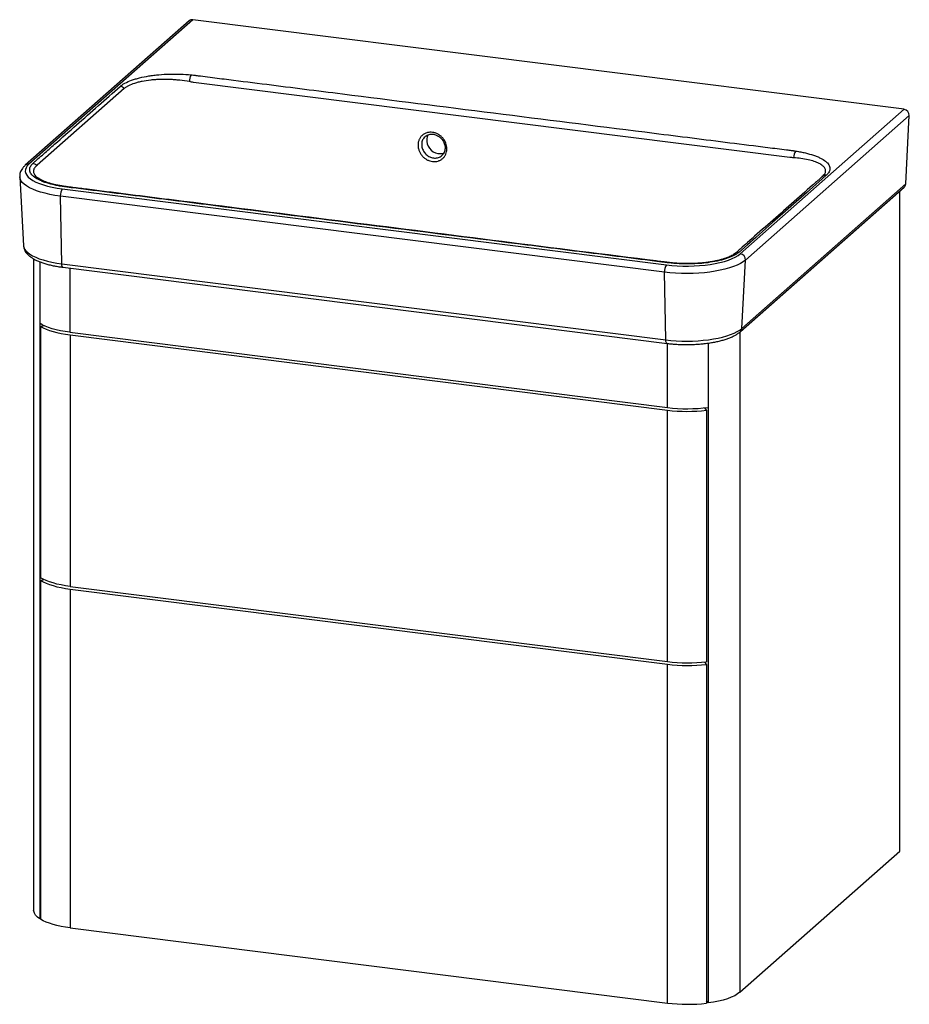
# Paper-space layout '_Dimetric' of a CAD drawing. Units: millimetres. Extents: x -311 to 322, y -319 to 383.
import ezdxf

# ---------------------------------------------------------------- set-up
doc = ezdxf.new("R2010")
doc.units = ezdxf.units.MM

psp = doc.layouts.new('_Dimetric')

# ---------------------------------------------------------------- linework, layer by layer
at = {"color": 7, "linetype": 'Continuous', "lineweight": 25}
for p, q in [((-190.53, 382.04), (-307.21, 279.14)), ((-187.89, 382.81), (-304.56, 279.91)), ((318.7, 318.99), (-187.89, 382.81)), ((237.35, 284.66), (-187.5, 338.19)), ((-236.79, 333.71), (-298.66, 279.15)), ((202.03, 216.09), (318.7, 318.99)), ((322.44, 314.55), (205.77, 211.65)), ((319.89, 265.84), (322.44, 314.55)), ((-311.18, 270.86), (-308.46, 221.85)), ((-298.12, 270.11), (-297.89, 269.94)), ((260.48, 271.06), (261.05, 271.71)), ((-280.83, 262.39), (149.46, 208.18)), ((202.13, 160.61), (318.8, 263.51)), ((203.22, 162.95), (319.89, 265.84)), ((315.63, -209.54), (315.63, 260.71)), ((148.05, 202.97), (-282.24, 257.18)), ((-281.28, 209), (-282.24, 257.18)), ((-301.24, 212.46), (-301.24, -251.61)), ((203.22, 162.95), (205.77, 211.65)), ((-296.92, 210.41), (-296.92, -257.64)), ((-281.28, 209), (149.01, 154.79)), ((-280.37, 206.47), (149.92, 152.26)), ((149.01, 154.79), (148.05, 202.97)), ((-296.3, 164.37), (-293.91, 164.96)), ((-296.3, 164.37), (-296.3, -14.77)), ((-275.39, 160.18), (150.23, 106.56)), ((-275.34, 158.29), (150.19, 104.68)), ((-275.34, 158.29), (-275.34, -20.84)), ((179.16, 152.45), (179.16, -317.62)), ((177.96, 104.62), (176.85, 106.37)), ((150.19, -74.45), (150.19, 104.68)), ((177.96, 104.62), (177.96, -74.52)), ((-296.3, -16.65), (-293.89, -16.05)), ((-296.3, -16.65), (-296.3, -258.01)), ((-275.34, -20.84), (150.19, -74.45)), ((-275.34, -22.73), (150.19, -76.34)), ((-275.34, -22.73), (-275.34, -264.09)), ((150.19, -317.7), (150.19, -76.34)), ((177.96, -76.4), (176.84, -74.64)), ((177.96, -76.4), (177.96, -317.76)), ((201.79, -309.94), (315.63, -209.54)), ((-296.3, -257.5), (-296.92, -257.64)), ((-275.34, -264.09), (150.19, -317.7)), ((179.16, -317.62), (177.96, -316.04))]:
    psp.add_line(p, q, dxfattribs=at)
at = {"color": 8, "linetype": 'Continuous', "lineweight": 25}
for p, q in [((-275.39, 205.85), (-275.39, 160.18)), ((201.79, 160.34), (201.79, -309.94)), ((150.23, 106.56), (150.23, 152.23))]:
    psp.add_line(p, q, dxfattribs=at)
at = {"color": 7, "linetype": 'Continuous', "lineweight": 25, "flags": 128}
for points in [[(-20.33, 300.92), (-20.96, 299.51), (-21.3, 297.87), (-21.3, 296.15), (-20.96, 294.43), (-20.29, 292.77), (-19.31, 291.23), (-18.08, 289.9), (-16.63, 288.81), (-15.04, 288.01), (-13.35, 287.54), (-11.65, 287.41), (-10, 287.63), (-8.95, 287.98)], [(-304.56, 279.91), (-305.79, 278.64), (-306.64, 277.34), (-307.1, 276.02), (-307.18, 274.68), (-306.85, 273.35), (-306.14, 272.04), (-305.05, 270.76), (-303.58, 269.51), (-301.76, 268.33), (-299.6, 267.2), (-297.11, 266.16), (-294.33, 265.2), (-291.28, 264.33), (-288, 263.57), (-284.5, 262.92), (-280.83, 262.39)], [(263.29, 271.98), (260.46, 269.49), (249.15, 259.51), (225.09, 238.29), (213.06, 227.68), (207.15, 222.37), (201.02, 217.08)], [(205.77, 211.65), (204.13, 210.38), (202.15, 209.17), (199.84, 208.03), (197.22, 206.96), (194.32, 205.98), (191.16, 205.09), (187.77, 204.3), (184.17, 203.62), (180.4, 203.05), (176.49, 202.61), (172.47, 202.28), (168.38, 202.08), (164.25, 202), (160.12, 202.05), (156.01, 202.23), (151.98, 202.54), (148.05, 202.97)], [(149.46, 208.18), (153.27, 207.77), (157.18, 207.49), (161.16, 207.33), (165.16, 207.31), (169.15, 207.42), (173.09, 207.65), (176.94, 208.02), (180.66, 208.51), (184.22, 209.11), (187.59, 209.83), (190.73, 210.66), (193.61, 211.59), (196.2, 212.61), (198.48, 213.7), (200.43, 214.87), (202.03, 216.09)], [(-275.39, 160.18), (-278.78, 160.67), (-282.03, 161.26), (-285.1, 161.95), (-287.96, 162.73), (-290.6, 163.6), (-292.98, 164.54), (-295.1, 165.55), (-296.92, 166.63)], [(-296.3, 164.37), (-294.46, 163.36), (-292.36, 162.41), (-290.02, 161.52), (-287.45, 160.7), (-284.68, 159.97), (-281.72, 159.32), (-278.6, 158.76), (-275.34, 158.29)], [(149.01, 154.79), (152.7, 154.39), (156.49, 154.1), (160.34, 153.93), (164.23, 153.88), (168.1, 153.95), (171.95, 154.14), (175.72, 154.45), (179.39, 154.87), (182.93, 155.4), (186.31, 156.04), (189.5, 156.78), (192.47, 157.62), (195.19, 158.54), (197.65, 159.55), (199.82, 160.62), (201.68, 161.76), (203.22, 162.95)], [(-275.34, -20.84), (-278.6, -20.37), (-281.72, -19.81), (-284.68, -19.16), (-287.45, -18.43), (-290.02, -17.61), (-292.36, -16.73), (-294.46, -15.78), (-296.3, -14.77)], [(-296.3, -16.65), (-294.46, -17.66), (-292.36, -18.61), (-290.02, -19.5), (-287.45, -20.31), (-284.68, -21.05), (-281.72, -21.7), (-278.6, -22.26), (-275.34, -22.73)], [(-296.92, -257.64), (-298.6, -256.37), (-299.88, -255.06), (-300.75, -253.7), (-301.19, -252.33), (-301.24, -251.61)], [(-275.34, -264.09), (-278.6, -263.62), (-281.72, -263.06), (-284.68, -262.41), (-287.45, -261.67), (-290.02, -260.86), (-292.36, -259.97), (-294.46, -259.02), (-296.3, -258.01)], [(201.79, -309.94), (200.12, -311.21), (198.07, -312.41), (195.65, -313.54), (192.9, -314.58), (189.84, -315.51), (186.51, -316.34), (182.93, -317.04), (179.16, -317.62)]]:
    psp.add_lwpolyline(points, dxfattribs=at)
at = {"color": 8, "linetype": 'Continuous', "lineweight": 25, "flags": 128}
for points in [[(-282.24, 257.18), (-286.04, 257.72), (-289.67, 258.38), (-293.1, 259.15), (-296.3, 260.03), (-299.25, 260.99), (-301.92, 262.05), (-304.29, 263.18), (-306.33, 264.38), (-308.03, 265.63), (-309.38, 266.94), (-310.36, 268.28), (-310.96, 269.64), (-311.18, 270.91)], [(-308.46, 221.85), (-308.25, 220.7), (-307.68, 219.42), (-306.76, 218.17), (-305.5, 216.94), (-303.9, 215.76), (-301.98, 214.64), (-299.76, 213.57), (-297.25, 212.58), (-294.49, 211.68), (-291.48, 210.86), (-288.25, 210.13), (-284.85, 209.51), (-281.28, 209)], [(-280.37, 206.47), (-280.5, 206.51), (-280.71, 206.68), (-280.9, 206.95), (-281.05, 207.34), (-281.17, 207.82), (-281.24, 208.38), (-281.28, 209)], [(149.92, 152.26), (149.79, 152.3), (149.58, 152.47), (149.39, 152.74), (149.24, 153.13), (149.12, 153.61), (149.05, 154.17), (149.01, 154.79)]]:
    psp.add_lwpolyline(points, dxfattribs=at)
at = {"color": 7, "linetype": 'Continuous', "lineweight": 25}
for centre, radius, start, end in [((-188.36, 379.51), 3.33, 81.81431, 130.68848), ((-180.99, 339.1), 9.28, 151.36617, 182.44141), ((-240.2, 331.07), 4.31, 37.71164, 81.97461), ((318.08, 314.67), 4.36, 358.33972, 81.83364), ((246.75, 284.8), 6.73, 138.3957, 182.57749), ((-302.39, 276.16), 4.31, 38.86102, 82.67966), ((262.81, 268.7), 3.31, 81.72051, 134.70504), ((-274.24, 257.81), 8.03, 145.17962, 184.50981), ((316.61, 265.96), 3.29, 311.86895, 357.99351), ((201.41, 211.78), 4.36, 358.33972, 81.83364), ((156.05, 203.6), 8.03, 145.17962, 184.50981), ((164.36, 221.47), 115.78, 262.98804, 277.34463), ((164.33, 219.94), 116.12, 263.00169, 276.73668), ((164.33, 40.8), 116.12, 263.00169, 276.73668), ((164.33, 38.92), 116.12, 263.00169, 276.73668), ((164.33, -202.44), 116.12, 263.00169, 276.73668)]:
    psp.add_arc(centre, radius, start, end, dxfattribs=at)
at = {"color": 8, "linetype": 'Continuous', "lineweight": 25}
for centre, radius, start, end in [((-305.04, 276.62), 3.33, 81.81395, 130.71326), ((-278.82, 263.32), 0.683, 81.2505, 134.14713), ((200.52, 213.86), 3.25, 81.17877, 128.52265), ((151.57, 209.21), 0.57, 85.651, 139.69485), ((199.92, 163.07), 3.3, 312.0022, 357.88299)]:
    psp.add_arc(centre, radius, start, end, dxfattribs=at)
at = {"color": 7, "linetype": 'Continuous', "lineweight": 25}
for points, knots in [([(-239.6, 335.34), (-239.49, 335.44), (-239.37, 335.54), (-239.13, 335.74), (-239, 335.84), (-238.62, 336.14), (-238.35, 336.34), (-237.78, 336.72), (-237.48, 336.92), (-236.86, 337.3), (-236.53, 337.48), (-234.85, 338.4), (-233.3, 339.08), (-231.13, 339.87), (-230.68, 340.02), (-229.77, 340.32), (-229.29, 340.47), (-227.85, 340.91), (-226.85, 341.18), (-223.75, 341.94), (-221.56, 342.38), (-218.07, 342.94), (-216.87, 343.11), (-214.45, 343.41), (-213.23, 343.54), (-209.51, 343.87), (-206.99, 344.01), (-203.76, 344.1), (-203.11, 344.11), (-201.82, 344.12), (-201.17, 344.12), (-199.24, 344.11), (-197.96, 344.09), (-194.14, 343.96), (-191.62, 343.79), (-189.13, 343.55)], [0, 0, 0, 0, 0.015625, 0.015625, 0.03125, 0.03125, 0.0625, 0.0625, 0.09375, 0.09375, 0.125, 0.125, 0.25, 0.25, 0.28125, 0.28125, 0.3125, 0.3125, 0.375, 0.375, 0.5, 0.5, 0.5625, 0.5625, 0.625, 0.625, 0.75, 0.75, 0.78125, 0.78125, 0.8125, 0.8125, 0.875, 0.875, 1, 1, 1, 1]), ([(-190.26, 338.71), (-192.53, 339.1), (-194.83, 339.43), (-198.33, 339.81), (-199.5, 339.91), (-201.26, 340.05), (-201.85, 340.09), (-203.04, 340.16), (-203.63, 340.19), (-206.59, 340.31), (-208.91, 340.32), (-212.33, 340.22), (-213.46, 340.17), (-215.13, 340.05), (-215.69, 340.01), (-216.79, 339.91), (-217.34, 339.86), (-220.02, 339.57), (-222.05, 339.26), (-224.93, 338.68), (-225.86, 338.47), (-227.2, 338.12), (-227.64, 338), (-228.5, 337.76), (-228.91, 337.63), (-230.93, 336.98), (-232.37, 336.4), (-233.94, 335.61), (-234.24, 335.44), (-234.82, 335.11), (-235.1, 334.94), (-235.63, 334.6), (-235.88, 334.42), (-236.36, 334.07), (-236.58, 333.89), (-236.79, 333.71)], [0, 0, 0, 0, 0.125, 0.125, 0.1875, 0.1875, 0.21875, 0.21875, 0.25, 0.25, 0.375, 0.375, 0.4375, 0.4375, 0.46875, 0.46875, 0.5, 0.5, 0.625, 0.625, 0.6875, 0.6875, 0.71875, 0.71875, 0.75, 0.75, 0.875, 0.875, 0.90625, 0.90625, 0.9375, 0.9375, 0.96875, 0.96875, 1, 1, 1, 1]), ([(-189.13, 343.55), (-188.55, 343.49), (-187.98, 343.43), (-187.13, 343.33), (-186.85, 343.3), (-186.28, 343.23), (-186, 343.2), (-184.6, 343.02), (-181.23, 342.59), (-173.38, 341.61), (-157.67, 339.63), (-126.25, 335.67), (-63.42, 327.75), (26.34, 316.44), (116.1, 305.13), (178.93, 297.22), (210.35, 293.26), (226.06, 291.28), (233.91, 290.29), (237.28, 289.87), (238.68, 289.69), (238.96, 289.66), (239.52, 289.58), (239.8, 289.54), (240.63, 289.43), (241.18, 289.35), (241.72, 289.26)], [0, 0, 0, 0, 0.003906, 0.003906, 0.005859, 0.005859, 0.007812, 0.007812, 0.015625, 0.03125, 0.0625, 0.125, 0.25, 0.5, 0.75, 0.875, 0.9375, 0.96875, 0.984375, 0.992188, 0.992188, 0.994141, 0.994141, 0.996094, 0.996094, 1, 1, 1, 1]), ([(-301.84, 280.43), (-301.69, 280.58), (-301.53, 280.72), (-301.21, 281.01), (-300.72, 281.44), (-299.58, 282.44), (-297.32, 284.44), (-292.78, 288.44), (-283.7, 296.45), (-265.54, 312.46), (-249.98, 326.19), (-239.6, 335.34)], [0, 0, 0, 0, 0.007812, 0.007812, 0.015625, 0.03125, 0.0625, 0.125, 0.25, 0.5, 1, 1, 1, 1]), ([(-6.88, 290.92), (-6.88, 290.58), (-6.9, 290.24), (-6.96, 289.56), (-7.01, 289.23), (-7.21, 288.26), (-7.41, 287.64), (-7.79, 286.75), (-7.94, 286.45), (-8.26, 285.89), (-8.43, 285.63), (-8.99, 284.85), (-9.42, 284.38), (-10.14, 283.75), (-10.39, 283.55), (-10.91, 283.19), (-11.45, 282.85), (-12.02, 282.58), (-12.62, 282.33), (-12.92, 282.23), (-13.86, 281.95), (-14.5, 281.84), (-15.82, 281.74), (-16.5, 281.76), (-17.84, 281.93), (-18.51, 282.08), (-19.5, 282.4), (-19.84, 282.53), (-20.48, 282.81), (-20.8, 282.96), (-21.73, 283.47), (-22.32, 283.86), (-23.45, 284.76), (-23.97, 285.26), (-24.68, 286.06), (-24.9, 286.34), (-25.33, 286.92), (-25.54, 287.22), (-26.1, 288.14), (-26.41, 288.78), (-26.8, 289.77), (-26.91, 290.1), (-27.11, 290.78), (-27.19, 291.12), (-27.39, 292.15), (-27.46, 292.84), (-27.46, 294.2), (-27.39, 294.86), (-27.19, 295.84), (-27.11, 296.16), (-26.91, 296.78), (-26.69, 297.39), (-26.4, 297.97), (-26.08, 298.53), (-25.91, 298.8), (-25.35, 299.58), (-24.92, 300.05), (-24.21, 300.67), (-23.96, 300.87), (-23.44, 301.24), (-23.16, 301.41), (-22.32, 301.87), (-21.73, 302.11), (-20.8, 302.38), (-20.48, 302.46), (-19.83, 302.57), (-19.5, 302.61), (-18.52, 302.69), (-17.85, 302.67), (-16.83, 302.54), (-16.5, 302.48), (-15.83, 302.33), (-15.16, 302.15), (-14.51, 301.91), (-13.87, 301.63), (-13.55, 301.47), (-12.61, 300.96), (-12.02, 300.57), (-10.9, 299.68), (-10.37, 299.17), (-9.42, 298.1), (-9, 297.52), (-8.43, 296.6), (-8.26, 296.29), (-7.94, 295.65), (-7.79, 295.32), (-7.41, 294.34), (-7.21, 293.66), (-6.95, 292.29), (-6.88, 291.6), (-6.88, 290.92)], [0, 0, 0, 0, 0.015625, 0.015625, 0.03125, 0.03125, 0.0625, 0.0625, 0.078125, 0.078125, 0.09375, 0.09375, 0.125, 0.125, 0.140625, 0.140625, 0.15625, 0.171875, 0.171875, 0.1875, 0.1875, 0.21875, 0.21875, 0.25, 0.25, 0.28125, 0.28125, 0.296875, 0.296875, 0.3125, 0.3125, 0.34375, 0.34375, 0.375, 0.375, 0.390625, 0.390625, 0.40625, 0.40625, 0.4375, 0.4375, 0.453125, 0.453125, 0.46875, 0.46875, 0.5, 0.5, 0.53125, 0.53125, 0.546875, 0.546875, 0.5625, 0.578125, 0.578125, 0.59375, 0.59375, 0.625, 0.625, 0.640625, 0.640625, 0.65625, 0.65625, 0.6875, 0.6875, 0.703125, 0.703125, 0.71875, 0.71875, 0.75, 0.75, 0.765625, 0.765625, 0.78125, 0.796875, 0.796875, 0.8125, 0.8125, 0.84375, 0.84375, 0.875, 0.875, 0.90625, 0.90625, 0.921875, 0.921875, 0.9375, 0.9375, 0.96875, 0.96875, 1, 1, 1, 1]), ([(-22.42, 299.54), (-22.35, 299.62), (-21.95, 300.04), (-21, 300.58), (-19.63, 301.11), (-18.13, 301.33), (-16.57, 301.26), (-15.02, 300.89), (-13.52, 300.24), (-12.13, 299.34), (-10.89, 298.22), (-9.84, 296.91), (-9.02, 295.46), (-8.57, 294.25), (-8.4, 293.53), (-8.36, 293.33)], [0, 0, 0, 0, 0.019641, 0.108537, 0.197477, 0.285718, 0.372593, 0.459004, 0.54392, 0.629008, 0.713597, 0.798348, 0.882939, 0.967714, 1, 1, 1, 1]), ([(-8.36, 293.33), (-8.31, 293.08), (-8.17, 292.31), (-8.14, 291.02), (-8.37, 289.54), (-8.88, 288.17), (-9.59, 286.99), (-10.23, 286.38), (-10.53, 286.09)], [0, 0, 0, 0, 0.088593, 0.273658, 0.458382, 0.644326, 0.832506, 1, 1, 1, 1]), ([(241.72, 289.26), (242.9, 289.08), (244.05, 288.88), (245.72, 288.55), (246.28, 288.44), (247.37, 288.21), (247.9, 288.08), (250.53, 287.46), (252.48, 286.9), (255.15, 285.98), (256.01, 285.66), (257.22, 285.16), (257.62, 284.98), (258.38, 284.64), (258.75, 284.46), (260.53, 283.56), (261.74, 282.81), (262.99, 281.83), (263.22, 281.63), (263.67, 281.22), (263.88, 281.02), (264.46, 280.4), (264.79, 279.98), (265.59, 278.73), (265.88, 277.88), (265.95, 276.8), (265.94, 276.59), (265.91, 276.16), (265.87, 275.94), (265.72, 275.3), (265.56, 274.87), (265.12, 274.03), (264.84, 273.62), (264.33, 273), (264.14, 272.79), (263.84, 272.49), (263.73, 272.39), (263.52, 272.18), (263.4, 272.08), (263.29, 271.98)], [0, 0, 0, 0, 0.0625, 0.0625, 0.09375, 0.09375, 0.125, 0.125, 0.25, 0.25, 0.3125, 0.3125, 0.34375, 0.34375, 0.375, 0.375, 0.5, 0.5, 0.53125, 0.53125, 0.5625, 0.5625, 0.625, 0.625, 0.75, 0.75, 0.78125, 0.78125, 0.8125, 0.8125, 0.875, 0.875, 0.9375, 0.9375, 0.96875, 0.96875, 0.984375, 0.984375, 1, 1, 1, 1]), ([(-307.21, 279.14), (-307.49, 278.88), (-308.25, 278.18), (-309.28, 276.97), (-310.2, 275.5), (-310.82, 273.98), (-311.18, 272.46), (-311.17, 271.44), (-311.17, 270.94)], [0, 0, 0, 0, 0.119686, 0.31832, 0.502822, 0.676443, 0.843545, 1, 1, 1, 1]), ([(-279.3, 263.81), (-280.47, 263.97), (-281.62, 264.15), (-283.31, 264.44), (-283.86, 264.54), (-284.96, 264.76), (-285.5, 264.87), (-288.15, 265.44), (-290.11, 265.96), (-292.83, 266.83), (-293.69, 267.13), (-294.93, 267.61), (-295.33, 267.77), (-296.11, 268.11), (-296.49, 268.28), (-298.3, 269.13), (-299.54, 269.86), (-300.83, 270.81), (-301.08, 271), (-301.54, 271.4), (-301.76, 271.6), (-302.37, 272.19), (-302.72, 272.6), (-303.59, 273.82), (-303.93, 274.64), (-304.06, 275.69), (-304.07, 275.91), (-304.07, 276.33), (-304.05, 276.54), (-303.95, 277.17), (-303.82, 277.58), (-303.27, 278.82), (-302.67, 279.63), (-301.84, 280.43)], [0, 0, 0, 0, 0.0625, 0.0625, 0.09375, 0.09375, 0.125, 0.125, 0.25, 0.25, 0.3125, 0.3125, 0.34375, 0.34375, 0.375, 0.375, 0.5, 0.5, 0.53125, 0.53125, 0.5625, 0.5625, 0.625, 0.625, 0.75, 0.75, 0.78125, 0.78125, 0.8125, 0.8125, 0.875, 0.875, 1, 1, 1, 1]), ([(-278.73, 264.02), (-279.14, 264.08), (-280.46, 264.25), (-282.71, 264.62), (-285.38, 265.14), (-287.98, 265.77), (-290.4, 266.46), (-292.63, 267.22), (-294.6, 268.02), (-296.26, 268.83), (-297.46, 269.53), (-297.98, 269.92), (-298.16, 270.06)], [0, 0, 0, 0, 0.04496, 0.148297, 0.262558, 0.371512, 0.487488, 0.602801, 0.716947, 0.829354, 0.939462, 1, 1, 1, 1]), ([(260.46, 271.07), (260.16, 270.79), (259.48, 270.12), (258.04, 268.89), (255.94, 267.07), (244.57, 256.99), (228.52, 242.89), (211.82, 228.14), (204.18, 221.42), (200.78, 218.4), (199.25, 217.04), (198.5, 216.51), (198.48, 216.5)], [0, 0, 0, 0, 0.017792, 0.040831, 0.069915, 0.114437, 0.596411, 0.837398, 0.9191, 0.966378, 0.99894, 1, 1, 1, 1]), ([(151.13, 209.58), (150.57, 209.65), (150.01, 209.72), (148.88, 209.86), (147.2, 210.07), (143.28, 210.57), (135.43, 211.56), (119.74, 213.53), (88.36, 217.49), (25.58, 225.4), (-64.09, 236.69), (-153.76, 247.99), (-216.53, 255.9), (-247.92, 259.85), (-263.61, 261.83), (-271.46, 262.82), (-275.38, 263.31), (-277.06, 263.53), (-278.18, 263.67), (-278.74, 263.74), (-279.3, 263.81)], [0, 0, 0, 0, 0.003906, 0.003906, 0.007812, 0.015625, 0.03125, 0.0625, 0.125, 0.25, 0.5, 0.75, 0.875, 0.9375, 0.96875, 0.984375, 0.992188, 0.996094, 0.996094, 1, 1, 1, 1]), ([(151.62, 209.82), (150.75, 209.91), (148.29, 210.18), (143.01, 210.87), (65.14, 220.59), (-47.66, 234.91), (-176.04, 251.05), (-235.61, 258.57), (-261.98, 261.88), (-271.37, 263.08), (-276.61, 263.72), (-278.33, 263.98), (-278.72, 264.04)], [0, 0, 0, 0, 0.00603, 0.016868, 0.036996, 0.548251, 0.803878, 0.931692, 0.963645, 0.98761, 0.997256, 1, 1, 1, 1]), ([(-308.43, 221.87), (-308.44, 221.77), (-308.45, 221.13), (-308.17, 219.97), (-307.6, 218.46), (-306.73, 217.03), (-305.59, 215.66), (-304.14, 214.33), (-302.37, 213.07), (-300.29, 211.87), (-297.94, 210.77), (-295.36, 209.78), (-292.58, 208.89), (-289.63, 208.11), (-286.53, 207.44), (-283.43, 206.89), (-281.34, 206.61), (-280.37, 206.47)], [0, 0, 0, 0, 0.011419, 0.069947, 0.128696, 0.189639, 0.254552, 0.3246, 0.399525, 0.477371, 0.555673, 0.633192, 0.709805, 0.785641, 0.860871, 0.93564, 1, 1, 1, 1]), ([(201.02, 217.08), (200.54, 216.69), (200.01, 216.3), (199.13, 215.74), (198.82, 215.56), (198.18, 215.2), (197.85, 215.01), (196.12, 214.13), (194.56, 213.48), (191.96, 212.57), (191.04, 212.29), (189.6, 211.87), (189.11, 211.74), (188.11, 211.48), (187.61, 211.36), (185.04, 210.75), (182.86, 210.34), (180, 209.91), (179.42, 209.83), (178.24, 209.67), (177.65, 209.6), (175.85, 209.4), (174.64, 209.28), (170.98, 208.99), (168.5, 208.88), (165.34, 208.84), (164.71, 208.83), (163.44, 208.83), (162.81, 208.84), (160.93, 208.88), (159.68, 208.92), (155.96, 209.1), (153.53, 209.3), (151.13, 209.58)], [0, 0, 0, 0, 0.0625, 0.0625, 0.09375, 0.09375, 0.125, 0.125, 0.25, 0.25, 0.3125, 0.3125, 0.34375, 0.34375, 0.375, 0.375, 0.5, 0.5, 0.53125, 0.53125, 0.5625, 0.5625, 0.625, 0.625, 0.75, 0.75, 0.78125, 0.78125, 0.8125, 0.8125, 0.875, 0.875, 1, 1, 1, 1]), ([(198.48, 216.44), (198.08, 216.13), (197.37, 215.57), (196.14, 214.85), (194.65, 214.11), (192.89, 213.37), (190.76, 212.61), (188.37, 211.9), (185.75, 211.24), (182.93, 210.66), (179.94, 210.15), (176.82, 209.74), (173.59, 209.43), (170.26, 209.2), (166.85, 209.08), (163.4, 209.05), (160.1, 209.13), (156.9, 209.29), (154.12, 209.52), (152.35, 209.72), (151.61, 209.8)], [0, 0, 0, 0, 0.061379, 0.109581, 0.156066, 0.211114, 0.267202, 0.324214, 0.381901, 0.440019, 0.498347, 0.556642, 0.614261, 0.672924, 0.732275, 0.791923, 0.851348, 0.903557, 0.959174, 1, 1, 1, 1]), ([(149.92, 152.26), (150.52, 152.19), (152.25, 151.98), (155.18, 151.72), (158.72, 151.51), (162.29, 151.4), (165.88, 151.41), (169.45, 151.53), (172.98, 151.75), (176.45, 152.08), (179.82, 152.51), (183.08, 153.05), (186.21, 153.69), (189.18, 154.44), (191.97, 155.28), (194.58, 156.22), (196.99, 157.28), (199.19, 158.45), (200.88, 159.57), (201.79, 160.33), (202.13, 160.61)], [0, 0, 0, 0, 0.03028, 0.087863, 0.145355, 0.202775, 0.260163, 0.317556, 0.374978, 0.432467, 0.490066, 0.547824, 0.605802, 0.664074, 0.72274, 0.781924, 0.841781, 0.902473, 0.964066, 1, 1, 1, 1])]:
    psp.add_open_spline(points, degree=3, knots=knots, dxfattribs=at)
for points in [[(-187.5, 338.19), (-188.41, 338.37), (-189.33, 338.54), (-190.26, 338.71)], [(240.03, 284.49), (239.15, 284.56), (238.26, 284.62), (237.35, 284.66)], [(-298.66, 279.15), (-298.79, 279.05), (-298.91, 278.96), (-299.03, 278.86)]]:
    psp.add_open_spline(points, degree=3, dxfattribs=at)
at = {"color": 8, "linetype": 'Continuous', "lineweight": 25}
for points, knots in [([(-22.36, 299.47), (-22.79, 299.11), (-23.88, 298.16), (-24.79, 295.86), (-24.97, 293.36), (-24.45, 290.84), (-23.28, 288.44), (-21.16, 286.2), (-18.53, 284.71), (-15.64, 284.11), (-12.92, 284.58), (-11.13, 285.33), (-10.56, 286.06), (-10.54, 286.09)], [0, 0, 0, 0, 0.0672397, 0.1748566, 0.2824734, 0.3498291, 0.4574459, 0.5650628, 0.6726796, 0.7802964, 0.8879133, 0.9955301, 1, 1, 1, 1]), ([(261.05, 271.71), (261.46, 272.14), (262.52, 273.24), (262.95, 275.04), (262.47, 277.02), (260.87, 278.86), (258.26, 280.53), (254.77, 281.96), (250.42, 283.13), (245.5, 284), (241.82, 284.33), (240.03, 284.49)], [0, 0, 0, 0, 0.076647, 0.195244, 0.309668, 0.427646, 0.540593, 0.65671, 0.771685, 0.88965, 1, 1, 1, 1]), ([(-299.03, 278.86), (-299.67, 278.26), (-300.97, 277.04), (-301.57, 275.04), (-301.05, 272.99), (-299.96, 271.39), (-298.72, 270.53), (-298.41, 270.32)], [0, 0, 0, 0, 0.226599, 0.46033, 0.687177, 0.921351, 1, 1, 1, 1])]:
    psp.add_open_spline(points, degree=3, knots=knots, dxfattribs=at)

doc.saveas('drawing.dxf')
